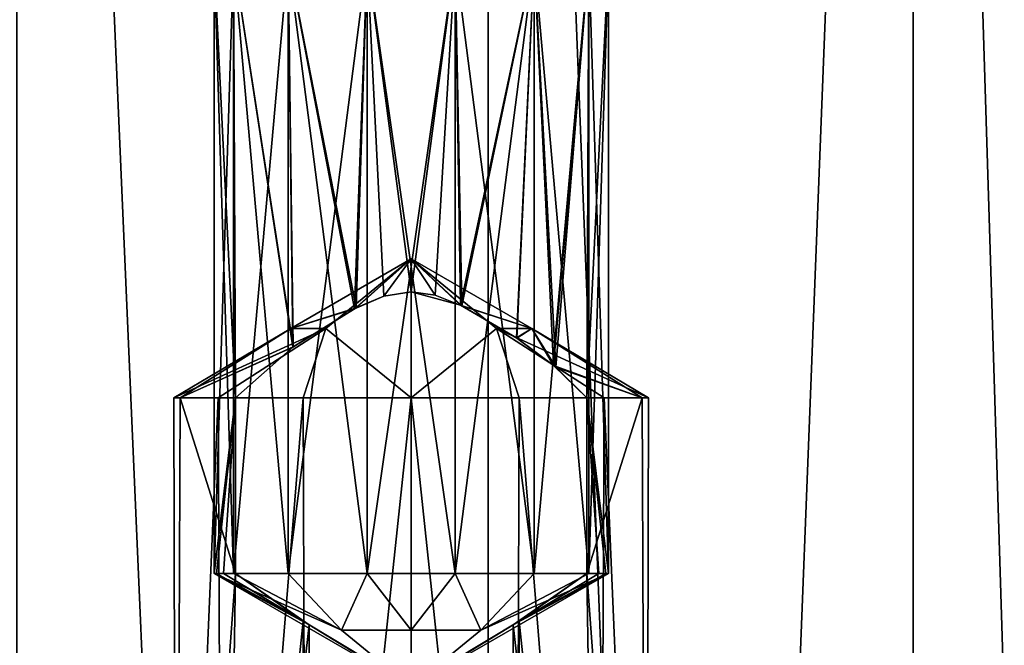
# Model space of a CAD drawing. Extents: x -25 to 121, y -6 to 150.
# Drawn here: x 0 to 11, y 91 to 98 of the extents above; entities that cross this region are included whole.
import ezdxf

# ---------------------------------------------------------------- set-up
doc = ezdxf.new("R2010")
doc.units = 0
doc.header["$MEASUREMENT"] = 0

msp = doc.modelspace()

# ---------------------------------------------------------------- linework, layer by layer
for points in [[(5.3769, 0, -16.548401), (0, 124, -17.4), (5.3769, 124, -16.548401)], [(5.3769, 0, -16.548401), (0, 0, -17.4), (0, 124, -17.4)], [(5.3769, 0, 16.548401), (5.3769, 124, 16.548401), (0, 124, 17.4)], [(0, 0, 17.4), (5.3769, 0, 16.548401), (0, 124, 17.4)], [(10.2275, 0, -14.0769), (5.3769, 124, -16.548401), (10.2275, 124, -14.0769)], [(10.2275, 0, -14.0769), (5.3769, 0, -16.548401), (5.3769, 124, -16.548401)], [(5.3769, 0, 16.548401), (10.2275, 124, 14.0769), (5.3769, 124, 16.548401)], [(5.3769, 0, 16.548401), (10.2275, 0, 14.0769), (10.2275, 124, 14.0769)], [(14.0769, 0, -10.2275), (10.2275, 124, -14.0769), (14.0769, 124, -10.2275)], [(14.0769, 0, -10.2275), (10.2275, 0, -14.0769), (10.2275, 124, -14.0769)], [(10.2275, 0, 14.0769), (14.0769, 124, 10.2275), (10.2275, 124, 14.0769)], [(10.2275, 0, 14.0769), (14.0769, 0, 10.2275), (14.0769, 124, 10.2275)], [(2.4728, 99, -3.6238), (2.25, 92, -4.6), (2.25, 99, -4.6)], [(2.4728, 92, -3.6238), (2.25, 92, -4.6), (2.4728, 99, -3.6238)], [(2.25, 92, -4.6), (2.494, 94, -5.619), (2.25, 99, -4.6)], [(2.25, 99, -4.6), (2.494, 94, -5.619), (2.4728, 99, -5.5762)], [(2.25, 92, 4.6), (2.25, 99, 4.6), (2.494, 94, 5.619)], [(2.25, 99, 4.6), (2.4728, 99, 5.5762), (2.494, 94, 5.619)], [(2.4728, 92, 3.6238), (2.25, 99, 4.6), (2.25, 92, 4.6)], [(2.4728, 99, 3.6238), (2.25, 99, 4.6), (2.4728, 92, 3.6238)], [(3.0971, 99, -2.8409), (2.4728, 92, -3.6238), (2.4728, 99, -3.6238)], [(3.0971, 92, -2.8409), (2.4728, 92, -3.6238), (3.0971, 99, -2.8409)], [(2.4728, 99, -5.5762), (3.1479, 94.580704, -6.3984), (3.0971, 99, -6.3591)], [(2.494, 94, -5.619), (3.1479, 94.580704, -6.3984), (2.4728, 99, -5.5762)], [(2.494, 94, 5.619), (2.4728, 99, 5.5762), (3.1516, 94.583397, 6.4012)], [(2.4728, 99, 5.5762), (3.0971, 99, 6.3591), (3.1516, 94.583397, 6.4012)], [(3.0971, 92, 2.8409), (2.4728, 99, 3.6238), (2.4728, 92, 3.6238)], [(3.0971, 99, 2.8409), (2.4728, 99, 3.6238), (3.0971, 92, 2.8409)], [(3.9993, 99, -2.4064), (3.0971, 92, -2.8409), (3.0971, 99, -2.8409)], [(3.9993, 92, -2.4064), (3.0971, 92, -2.8409), (3.9993, 99, -2.4064)], [(3.0971, 99, -6.3591), (3.8736, 95.028099, -6.761), (3.9993, 99, -6.7936)], [(3.1479, 94.580704, -6.3984), (3.8736, 95.028099, -6.761), (3.0971, 99, -6.3591)], [(3.1516, 94.583397, 6.4012), (3.0971, 99, 6.3591), (3.8542, 95.0186, 6.7553)], [(3.0971, 99, 6.3591), (3.9993, 99, 6.7936), (3.8542, 95.0186, 6.7553)], [(3.9993, 92, 2.4064), (3.0971, 99, 2.8409), (3.0971, 92, 2.8409)], [(3.9993, 99, 2.4064), (3.0971, 99, 2.8409), (3.9993, 92, 2.4064)], [(3.8542, 95.0186, 6.7553), (3.9993, 99, 6.7936), (4.1864, 95.159599, 6.8281)], [(3.8736, 95.028099, -6.761), (4.1896, 95.160599, -6.8285), (3.9993, 99, -6.7936)], [(5.0007, 99, -2.4064), (3.9993, 92, -2.4064), (3.9993, 99, -2.4064)], [(5.0007, 92, -2.4064), (3.9993, 92, -2.4064), (5.0007, 99, -2.4064)], [(3.9993, 99, -6.7936), (4.5, 95.212402, -6.85), (5.0007, 99, -6.7936)], [(4.1896, 95.160599, -6.8285), (4.5, 95.212402, -6.85), (3.9993, 99, -6.7936)], [(4.1864, 95.159599, 6.8281), (3.9993, 99, 6.7936), (4.5, 95.212402, 6.85)], [(3.9993, 99, 6.7936), (5.0007, 99, 6.7936), (4.5, 95.212402, 6.85)], [(5.0007, 92, 2.4064), (3.9993, 99, 2.4064), (3.9993, 92, 2.4064)], [(5.0007, 99, 2.4064), (3.9993, 99, 2.4064), (5.0007, 92, 2.4064)], [(4.5, 95.212402, -6.85), (5.0639, 95.058701, -6.7782), (5.0007, 99, -6.7936)], [(4.5, 95.212402, 6.85), (5.0007, 99, 6.7936), (4.7724, 95.171997, 6.8335)], [(4.7724, 95.171997, 6.8335), (5.0007, 99, 6.7936), (5.0776, 95.052399, 6.7746)], [(5.9029, 99, -2.8409), (5.0007, 92, -2.4064), (5.0007, 99, -2.4064)], [(5.9029, 92, -2.8409), (5.0007, 92, -2.4064), (5.9029, 99, -2.8409)], [(5.0007, 99, -6.7936), (5.0639, 95.058701, -6.7782), (5.9029, 99, -6.3591)], [(5.0007, 99, 6.7936), (5.9029, 99, 6.3591), (5.0776, 95.052399, 6.7746)], [(5.9029, 92, 2.8409), (5.0007, 99, 2.4064), (5.0007, 92, 2.4064)], [(5.9029, 99, 2.8409), (5.0007, 99, 2.4064), (5.9029, 92, 2.8409)], [(5.0639, 95.058701, -6.7782), (5.7001, 94.686996, -6.5032), (5.9029, 99, -6.3591)], [(5.0776, 95.052399, 6.7746), (5.9029, 99, 6.3591), (5.7044, 94.684097, 6.5005)], [(5.7001, 94.686996, -6.5032), (6.1488, 94.350197, -6.1311), (5.9029, 99, -6.3591)], [(5.7044, 94.684097, 6.5005), (5.9029, 99, 6.3591), (6.1259, 94.369797, 6.1557)], [(6.5272, 99, -3.6238), (5.9029, 92, -2.8409), (5.9029, 99, -2.8409)], [(6.5272, 92, -3.6238), (5.9029, 92, -2.8409), (6.5272, 99, -3.6238)], [(5.9029, 99, -6.3591), (6.1488, 94.350197, -6.1311), (6.5272, 99, -5.5762)], [(5.9029, 99, 6.3591), (6.5272, 99, 5.5762), (6.1259, 94.369797, 6.1557)], [(6.5272, 92, 3.6238), (5.9029, 99, 2.8409), (5.9029, 92, 2.8409)], [(6.5272, 99, 3.6238), (5.9029, 99, 2.8409), (6.5272, 92, 3.6238)], [(6.1259, 94.369797, 6.1557), (6.5272, 99, 5.5762), (6.506, 94, 5.619)], [(6.1488, 94.350197, -6.1311), (6.506, 94, -5.619), (6.5272, 99, -5.5762)], [(6.5272, 99, -5.5762), (6.506, 94, -5.619), (6.75, 99, -4.6)], [(6.506, 94, -5.619), (6.75, 92, -4.6), (6.75, 99, -4.6)], [(6.5272, 99, 5.5762), (6.75, 99, 4.6), (6.506, 94, 5.619)], [(6.506, 94, 5.619), (6.75, 99, 4.6), (6.75, 92, 4.6)], [(6.75, 92, -4.6), (6.5272, 92, -3.6238), (6.75, 99, -4.6)], [(6.75, 99, -4.6), (6.5272, 92, -3.6238), (6.5272, 99, -3.6238)], [(6.75, 99, 4.6), (6.5272, 99, 3.6238), (6.75, 92, 4.6)], [(6.75, 92, 4.6), (6.5272, 99, 3.6238), (6.5272, 92, 3.6238)], [(3.8736, 95.028099, -6.761), (3.125, 94.7939, -7.5), (4.5, 95.5877, -7.5)], [(3.125, 94.7939, -7.5), (3.5277, 94.7939, -8.4723), (4.5, 95.5877, -7.5)], [(3.5277, 94.7939, 8.4723), (3.125, 94.7939, 7.5), (4.5, 95.5877, 7.5)], [(4.5, 95.5877, 7.5), (3.125, 94.7939, 7.5), (3.8542, 95.0186, 6.7553)], [(4.5, 95.5877, -7.5), (3.5277, 94.7939, -8.4723), (4.5, 94, -10.25)], [(4.5, 94, 10.25), (3.5277, 94.7939, 8.4723), (4.5, 95.5877, 7.5)], [(3.8542, 95.0186, 6.7553), (4.1864, 95.159599, 6.8281), (4.5, 95.5877, 7.5)], [(4.1896, 95.160599, -6.8285), (3.8736, 95.028099, -6.761), (4.5, 95.5877, -7.5)], [(4.1864, 95.159599, 6.8281), (4.5, 95.212402, 6.85), (4.5, 95.5877, 7.5)], [(4.5, 95.212402, -6.85), (4.1896, 95.160599, -6.8285), (4.5, 95.5877, -7.5)], [(5.0639, 95.058701, -6.7782), (4.5, 95.212402, -6.85), (4.5, 95.5877, -7.5)], [(4.5, 94, -10.25), (5.4723, 94.7939, -8.4723), (4.5, 95.5877, -7.5)], [(5.4723, 94.7939, -8.4723), (5.875, 94.7939, -7.5), (4.5, 95.5877, -7.5)], [(4.5, 95.5877, -7.5), (5.875, 94.7939, -7.5), (5.0639, 95.058701, -6.7782)], [(4.5, 95.212402, 6.85), (4.7724, 95.171997, 6.8335), (4.5, 95.5877, 7.5)], [(4.7724, 95.171997, 6.8335), (5.0776, 95.052399, 6.7746), (4.5, 95.5877, 7.5)], [(5.0776, 95.052399, 6.7746), (5.875, 94.7939, 7.5), (4.5, 95.5877, 7.5)], [(4.5, 95.5877, 7.5), (5.4723, 94.7939, 8.4723), (4.5, 94, 10.25)], [(5.875, 94.7939, 7.5), (5.4723, 94.7939, 8.4723), (4.5, 95.5877, 7.5)], [(3.1479, 94.580704, -6.3984), (3.125, 94.7939, -7.5), (3.8736, 95.028099, -6.761)], [(3.8542, 95.0186, 6.7553), (3.125, 94.7939, 7.5), (3.1516, 94.583397, 6.4012)], [(5.0639, 95.058701, -6.7782), (5.875, 94.7939, -7.5), (5.7001, 94.686996, -6.5032)], [(5.7044, 94.684097, 6.5005), (5.875, 94.7939, 7.5), (5.0776, 95.052399, 6.7746)], [(1.7927, 94, -7.9825), (3.125, 94.7939, -7.5), (1.8636, 94, -6.7177)], [(2.2962, 94, -9.1449), (3.5277, 94.7939, -8.4723), (1.7927, 94, -7.9825)], [(1.7927, 94, -7.9825), (3.5277, 94.7939, -8.4723), (3.125, 94.7939, -7.5)], [(1.7927, 94, 7.9825), (3.5277, 94.7939, 8.4723), (2.2962, 94, 9.1449)], [(1.8636, 94, 6.7177), (3.125, 94.7939, 7.5), (1.7927, 94, 7.9825)], [(1.7927, 94, 7.9825), (3.125, 94.7939, 7.5), (3.5277, 94.7939, 8.4723)], [(1.8636, 94, -6.7177), (3.125, 94.7939, -7.5), (3.1479, 94.580704, -6.3984)], [(3.1516, 94.583397, 6.4012), (3.125, 94.7939, 7.5), (1.8636, 94, 6.7177)], [(3.2673, 94, -9.9582), (3.5277, 94.7939, -8.4723), (2.2962, 94, -9.1449)], [(2.2962, 94, 9.1449), (3.5277, 94.7939, 8.4723), (3.2673, 94, 9.9582)], [(4.5, 94, -10.25), (3.5277, 94.7939, -8.4723), (3.2673, 94, -9.9582)], [(3.2673, 94, 9.9582), (3.5277, 94.7939, 8.4723), (4.5, 94, 10.25)], [(5.7327, 94, -9.9582), (5.4723, 94.7939, -8.4723), (4.5, 94, -10.25)], [(4.5, 94, 10.25), (5.4723, 94.7939, 8.4723), (5.7327, 94, 9.9582)], [(6.7038, 94, -9.1449), (5.4723, 94.7939, -8.4723), (5.7327, 94, -9.9582)], [(7.2073, 94, -7.9825), (5.4723, 94.7939, -8.4723), (6.7038, 94, -9.1449)], [(7.2073, 94, -7.9825), (5.875, 94.7939, -7.5), (5.4723, 94.7939, -8.4723)], [(5.7327, 94, 9.9582), (5.4723, 94.7939, 8.4723), (6.7038, 94, 9.1449)], [(6.7038, 94, 9.1449), (5.4723, 94.7939, 8.4723), (7.2073, 94, 7.9825)], [(7.2073, 94, 7.9825), (5.4723, 94.7939, 8.4723), (5.875, 94.7939, 7.5)], [(5.7001, 94.686996, -6.5032), (5.875, 94.7939, -7.5), (6.1488, 94.350197, -6.1311)], [(6.1259, 94.369797, 6.1557), (5.875, 94.7939, 7.5), (5.7044, 94.684097, 6.5005)], [(7.1364, 94, -6.7177), (5.875, 94.7939, -7.5), (7.2073, 94, -7.9825)], [(6.1488, 94.350197, -6.1311), (5.875, 94.7939, -7.5), (7.1364, 94, -6.7177)], [(7.2073, 94, 7.9825), (5.875, 94.7939, 7.5), (7.1364, 94, 6.7177)], [(7.1364, 94, 6.7177), (5.875, 94.7939, 7.5), (6.1259, 94.369797, 6.1557)], [(1.8636, 94, 6.7177), (2.494, 94, 5.619), (3.1516, 94.583397, 6.4012)], [(2.494, 94, -5.619), (1.8636, 94, -6.7177), (3.1479, 94.580704, -6.3984)], [(6.506, 94, 5.619), (7.1364, 94, 6.7177), (6.1259, 94.369797, 6.1557)], [(7.1364, 94, -6.7177), (6.506, 94, -5.619), (6.1488, 94.350197, -6.1311)], [(1.8636, 94, -6.7177), (1.8189, 82.75, -6.8881), (1.7927, 94, -7.9825)], [(1.7927, 94, -7.9825), (1.8189, 82.75, -8.1119), (2.2962, 94, -9.1449)], [(1.8189, 82.75, -6.8881), (1.8189, 82.75, -8.1119), (1.7927, 94, -7.9825)], [(1.8189, 82.75, 6.8881), (1.7927, 94, 7.9825), (1.8189, 82.75, 8.1119)], [(1.8636, 94, 6.7177), (1.7927, 94, 7.9825), (1.8189, 82.75, 6.8881)], [(1.7927, 94, 7.9825), (2.2962, 94, 9.1449), (1.8189, 82.75, 8.1119)], [(2.494, 92, -5.619), (1.8189, 82.75, -6.8881), (1.8636, 94, -6.7177)], [(1.8189, 82.75, -8.1119), (2.35, 82.75, -9.2146), (2.2962, 94, -9.1449)], [(2.494, 92, 5.619), (1.8636, 94, 6.7177), (1.8189, 82.75, 6.8881)], [(1.8189, 82.75, 8.1119), (2.2962, 94, 9.1449), (2.35, 82.75, 9.2146)], [(2.494, 92, -5.619), (1.8636, 94, -6.7177), (2.494, 94, -5.619)], [(2.494, 94, 5.619), (1.8636, 94, 6.7177), (2.494, 92, 5.619)], [(2.2776, 92, -4.951), (2.494, 94, -5.619), (2.25, 92, -4.6)], [(2.25, 92, 4.6), (2.494, 94, 5.619), (2.2776, 92, 4.951)], [(2.2776, 92, -4.951), (2.3595, 92, -5.2935), (2.494, 94, -5.619)], [(2.2776, 92, 4.951), (2.494, 94, 5.619), (2.3595, 92, 5.2935)], [(2.2962, 94, -9.1449), (2.35, 82.75, -9.2146), (3.2673, 94, -9.9582)], [(2.2962, 94, 9.1449), (3.2673, 94, 9.9582), (2.35, 82.75, 9.2146)], [(2.35, 82.75, -9.2146), (3.3068, 82.75, -9.9777), (3.2673, 94, -9.9582)], [(2.35, 82.75, 9.2146), (3.2673, 94, 9.9582), (3.3068, 82.75, 9.9777)], [(2.3595, 92, -5.2935), (2.494, 92, -5.619), (2.494, 94, -5.619)], [(2.3595, 92, 5.2935), (2.494, 94, 5.619), (2.494, 92, 5.619)], [(3.2673, 94, -9.9582), (3.3068, 82.75, -9.9777), (4.5, 94, -10.25)], [(3.2673, 94, 9.9582), (4.5, 94, 10.25), (3.3068, 82.75, 9.9777)], [(3.3068, 82.75, -9.9777), (4.5, 82.75, -10.25), (4.5, 94, -10.25)], [(3.3068, 82.75, 9.9777), (4.5, 94, 10.25), (4.5, 82.75, 10.25)], [(4.5, 82.75, -10.25), (5.6932, 82.75, -9.9777), (4.5, 94, -10.25)], [(4.5, 94, -10.25), (5.6932, 82.75, -9.9777), (5.7327, 94, -9.9582)], [(4.5, 82.75, 10.25), (4.5, 94, 10.25), (5.6932, 82.75, 9.9777)], [(4.5, 94, 10.25), (5.7327, 94, 9.9582), (5.6932, 82.75, 9.9777)], [(5.6932, 82.75, -9.9777), (6.65, 82.75, -9.2146), (5.7327, 94, -9.9582)], [(5.6932, 82.75, 9.9777), (5.7327, 94, 9.9582), (6.65, 82.75, 9.2146)], [(5.7327, 94, -9.9582), (6.65, 82.75, -9.2146), (6.7038, 94, -9.1449)], [(5.7327, 94, 9.9582), (6.7038, 94, 9.1449), (6.65, 82.75, 9.2146)], [(7.1364, 94, -6.7177), (6.506, 92, -5.619), (6.506, 94, -5.619)], [(7.1364, 94, -6.7177), (7.1811, 82.75, -6.8881), (6.506, 92, -5.619)], [(6.506, 92, -5.619), (6.6405, 92, -5.2935), (6.506, 94, -5.619)], [(6.6405, 92, -5.2935), (6.7224, 92, -4.951), (6.506, 94, -5.619)], [(6.7224, 92, -4.951), (6.75, 92, -4.6), (6.506, 94, -5.619)], [(7.1364, 94, 6.7177), (6.506, 92, 5.619), (7.1811, 82.75, 6.8881)], [(7.1364, 94, 6.7177), (6.506, 94, 5.619), (6.506, 92, 5.619)], [(6.506, 92, 5.619), (6.506, 94, 5.619), (6.6405, 92, 5.2935)], [(6.506, 94, 5.619), (6.7224, 92, 4.951), (6.6405, 92, 5.2935)], [(6.506, 94, 5.619), (6.75, 92, 4.6), (6.7224, 92, 4.951)], [(6.65, 82.75, -9.2146), (7.1811, 82.75, -8.1119), (6.7038, 94, -9.1449)], [(6.65, 82.75, 9.2146), (6.7038, 94, 9.1449), (7.1811, 82.75, 8.1119)], [(6.7038, 94, -9.1449), (7.1811, 82.75, -8.1119), (7.2073, 94, -7.9825)], [(6.7038, 94, 9.1449), (7.2073, 94, 7.9825), (7.1811, 82.75, 8.1119)], [(7.2073, 94, -7.9825), (7.1811, 82.75, -6.8881), (7.1364, 94, -6.7177)], [(7.2073, 94, 7.9825), (7.1364, 94, 6.7177), (7.1811, 82.75, 6.8881)], [(7.1811, 82.75, -8.1119), (7.1811, 82.75, -6.8881), (7.2073, 94, -7.9825)], [(7.1811, 82.75, 8.1119), (7.2073, 94, 7.9825), (7.1811, 82.75, 6.8881)], [(2.35, 82.75, -5.7854), (1.8189, 82.75, -6.8881), (2.494, 92, -5.619)], [(2.35, 82.75, 5.7854), (2.494, 92, 5.619), (1.8189, 82.75, 6.8881)], [(4.5, 90.700996, 4.6), (3.7045, 91.350502, 3.8045), (2.25, 92, 4.6)], [(2.25, 92, 4.6), (3.7045, 91.350502, 3.8045), (2.4728, 92, 3.6238)], [(2.4728, 92, -3.6238), (3.7045, 91.350502, -3.8045), (2.25, 92, -4.6)], [(2.25, 92, -4.6), (3.7045, 91.350502, -3.8045), (4.5, 90.700996, -4.6)], [(3.3364, 91.412903, -5.0083), (2.25, 92, -4.6), (4.5, 90.700996, -4.6)], [(2.2776, 92, -4.951), (2.25, 92, -4.6), (3.3364, 91.412903, -5.0083)], [(4.5, 90.700996, 4.6), (2.25, 92, 4.6), (3.2687, 91.456001, 5.0411)], [(2.25, 92, 4.6), (2.2776, 92, 4.951), (3.2687, 91.456001, 5.0411)], [(2.3595, 92, -5.2935), (2.2776, 92, -4.951), (3.3364, 91.412903, -5.0083)], [(2.2776, 92, 4.951), (2.3595, 92, 5.2935), (3.2687, 91.456001, 5.0411)], [(3.3364, 91.412903, -5.0083), (2.35, 82.75, -5.7854), (2.494, 92, -5.619)], [(3.2687, 91.456001, 5.0411), (2.494, 92, 5.619), (2.35, 82.75, 5.7854)], [(2.494, 92, -5.619), (2.3595, 92, -5.2935), (3.3364, 91.412903, -5.0083)], [(2.3595, 92, 5.2935), (2.494, 92, 5.619), (3.2687, 91.456001, 5.0411)], [(2.4728, 92, 3.6238), (3.7045, 91.350502, 3.8045), (3.0971, 92, 2.8409)], [(3.0971, 92, -2.8409), (3.7045, 91.350502, -3.8045), (2.4728, 92, -3.6238)], [(3.0971, 92, 2.8409), (3.7045, 91.350502, 3.8045), (3.9993, 92, 2.4064)], [(3.9993, 92, -2.4064), (3.7045, 91.350502, -3.8045), (3.0971, 92, -2.8409)], [(3.9993, 92, 2.4064), (3.7045, 91.350502, 3.8045), (4.5, 91.350502, 3.475)], [(3.9993, 92, -2.4064), (4.5, 91.350502, -3.475), (3.7045, 91.350502, -3.8045)], [(3.9993, 92, 2.4064), (4.5, 91.350502, 3.475), (5.0007, 92, 2.4064)], [(5.0007, 92, -2.4064), (4.5, 91.350502, -3.475), (3.9993, 92, -2.4064)], [(6.75, 92, 4.6), (5.2955, 91.350502, 3.8045), (4.5, 90.700996, 4.6)], [(5.0007, 92, 2.4064), (4.5, 91.350502, 3.475), (5.2955, 91.350502, 3.8045)], [(4.5, 90.700996, -4.6), (5.2955, 91.350502, -3.8045), (6.75, 92, -4.6)], [(5.0007, 92, -2.4064), (5.2955, 91.350502, -3.8045), (4.5, 91.350502, -3.475)], [(4.5, 90.700996, -4.6), (6.75, 92, -4.6), (5.6633, 91.412804, -5.0082)], [(5.7311, 91.455902, 5.0409), (6.75, 92, 4.6), (4.5, 90.700996, 4.6)], [(5.0007, 92, 2.4064), (5.2955, 91.350502, 3.8045), (5.9029, 92, 2.8409)], [(5.9029, 92, -2.8409), (5.2955, 91.350502, -3.8045), (5.0007, 92, -2.4064)], [(6.5272, 92, 3.6238), (5.2955, 91.350502, 3.8045), (6.75, 92, 4.6)], [(5.9029, 92, 2.8409), (5.2955, 91.350502, 3.8045), (6.5272, 92, 3.6238)], [(6.75, 92, -4.6), (5.2955, 91.350502, -3.8045), (6.5272, 92, -3.6238)], [(6.5272, 92, -3.6238), (5.2955, 91.350502, -3.8045), (5.9029, 92, -2.8409)], [(6.506, 92, -5.619), (6.65, 82.75, -5.7854), (5.6633, 91.412804, -5.0082)], [(6.75, 92, -4.6), (6.7224, 92, -4.951), (5.6633, 91.412804, -5.0082)], [(6.7224, 92, -4.951), (6.6405, 92, -5.2935), (5.6633, 91.412804, -5.0082)], [(6.6405, 92, -5.2935), (6.506, 92, -5.619), (5.6633, 91.412804, -5.0082)], [(6.506, 92, 5.619), (5.7311, 91.455902, 5.0409), (6.65, 82.75, 5.7854)], [(6.506, 92, 5.619), (6.6405, 92, 5.2935), (5.7311, 91.455902, 5.0409)], [(6.6405, 92, 5.2935), (6.7224, 92, 4.951), (5.7311, 91.455902, 5.0409)], [(6.7224, 92, 4.951), (6.75, 92, 4.6), (5.7311, 91.455902, 5.0409)], [(7.1811, 82.75, -6.8881), (6.65, 82.75, -5.7854), (6.506, 92, -5.619)], [(7.1811, 82.75, 6.8881), (6.506, 92, 5.619), (6.65, 82.75, 5.7854)], [(3.3068, 82.75, 5.0223), (3.2687, 91.456001, 5.0411), (2.35, 82.75, 5.7854)], [(3.3068, 82.75, -5.0223), (2.35, 82.75, -5.7854), (3.3364, 91.412903, -5.0083)], [(4.5, 90.700996, 4.6), (3.2687, 91.456001, 5.0411), (4.0308, 90.993401, 4.7903)], [(4.0308, 90.993401, 4.7903), (3.2687, 91.456001, 5.0411), (3.3068, 82.75, 5.0223)], [(4.0045, 91.0084, -4.7951), (3.3068, 82.75, -5.0223), (3.3364, 91.412903, -5.0083)], [(4.0045, 91.0084, -4.7951), (3.3364, 91.412903, -5.0083), (4.5, 90.700996, -4.6)], [(4.9691, 90.993401, 4.7903), (5.7311, 91.455902, 5.0409), (4.5, 90.700996, 4.6)], [(4.5, 90.700996, -4.6), (5.6633, 91.412804, -5.0082), (4.9954, 91.008301, -4.795)], [(5.7311, 91.455902, 5.0409), (4.9691, 90.993401, 4.7903), (5.6932, 82.75, 5.0223)], [(5.6633, 91.412804, -5.0082), (5.6932, 82.75, -5.0223), (4.9954, 91.008301, -4.795)], [(6.65, 82.75, -5.7854), (5.6932, 82.75, -5.0223), (5.6633, 91.412804, -5.0082)], [(6.65, 82.75, 5.7854), (5.7311, 91.455902, 5.0409), (5.6932, 82.75, 5.0223)], [(4.5, 91.350502, 3.475), (3.7045, 91.350502, 3.8045), (4.5, 90.700996, 4.6)], [(3.7045, 91.350502, -3.8045), (4.5, 91.350502, -3.475), (4.5, 90.700996, -4.6)], [(5.2955, 91.350502, 3.8045), (4.5, 91.350502, 3.475), (4.5, 90.700996, 4.6)], [(4.5, 91.350502, -3.475), (5.2955, 91.350502, -3.8045), (4.5, 90.700996, -4.6)]]:
    msp.add_3dface(points)

doc.saveas('drawing.dxf')
